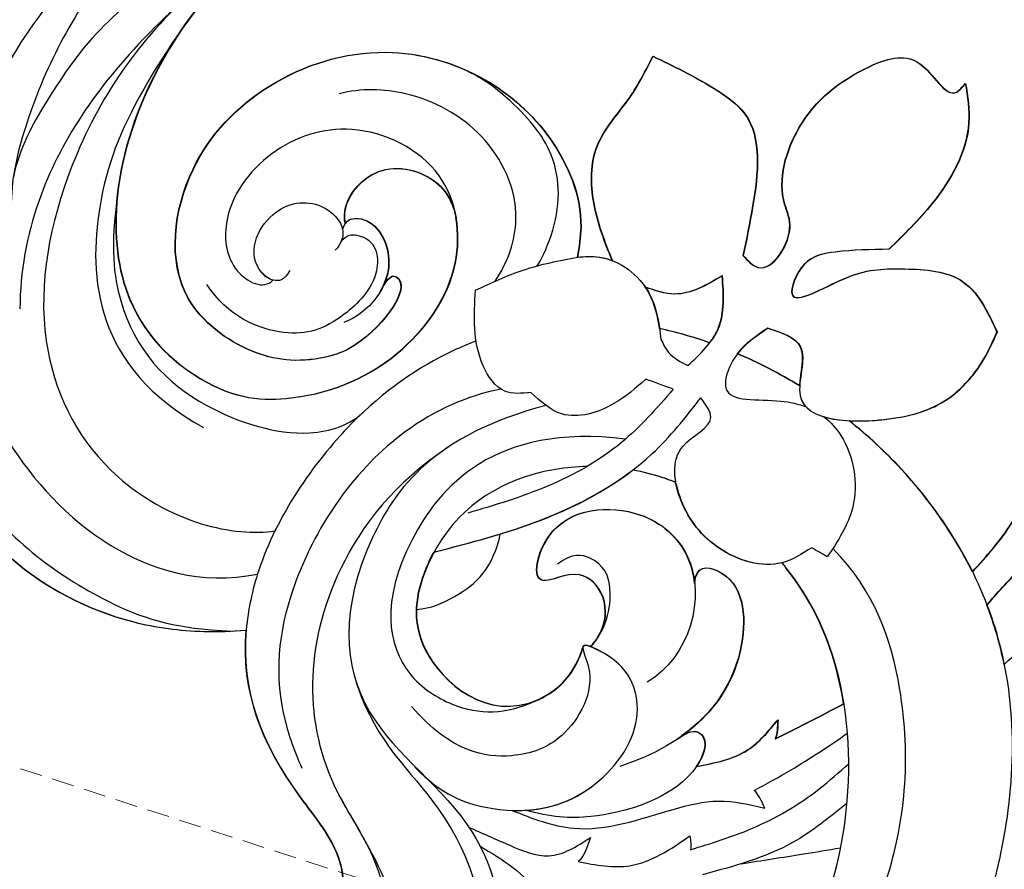
# Model space of a CAD drawing. Units: millimetres. Extents: x 554 to 3074, y 599 to 2381.
# Drawn here: x 1508 to 1564, y 1679 to 1728 of the extents above; entities that cross this region are included whole.
import ezdxf

# ---------------------------------------------------------------- set-up
doc = ezdxf.new("R2010")
doc.units = ezdxf.units.MM
doc.linetypes.add('HIDDEN', pattern=[9.525, 6.35, -3.175])
for name, color, linetype in [('H-06.木作(細線)', 8, 'Continuous'), ('IE-DIM', 3, 'Continuous'), ('文字', 2, 'Continuous'), ('飾花外框線', 7, 'Continuous')]:
    doc.layers.add(name, color=color, linetype=linetype)
doc.styles.add('CHINA', font='SIMPLEX.shx')
doc.styles.add('新細明體', font='txt')
doc.dimstyles.new('6', dxfattribs={"dimtxt": 15, "dimasz": 4.5, "dimexe": 3, "dimexo": 3, "dimgap": 0.3, "dimtad": 2, "dimdec": 0, "dimtxsty": '新細明體', "dimblk": 'ARCHTICK', "dimcen": 5, "dimclrd": 8, "dimclre": 8, "dimclrt": 4, "dimadec": 0, "dimazin": 0, "dimtfac": 1, "dimtdec": 0, "dimtix": 1, "dimtmove": 2, "dimatfit": 3, "dimldrblk": 'OPEN90', "dimfxl": 1.25, "dimlwd": 9, "dimlwe": 9, "dimarcsym": 0})
doc.dimstyles.new('DN-1', dxfattribs={"dimtxt": 2.6, "dimasz": 1, "dimexe": 1, "dimexo": 2, "dimgap": 0.5, "dimtad": 1, "dimdec": 0, "dimzin": 9, "dimdsep": 46, "dimtxsty": 'CHINA', "dimblk": 'ARCHTICK', "dimcen": 2, "dimdle": 1, "dimclrd": 5, "dimclre": 8, "dimclrt": 4, "dimadec": 1, "dimazin": 2, "dimtfac": 0.416667, "dimtdec": 0, "dimtix": 1, "dimtmove": 2, "dimatfit": 0, "dimldrblk": 'CCC', "dimfxl": 4, "dimfxlon": 1, "dimtzin": 0, "dimlwd": 25, "dimlwe": 25, "dimarcsym": 0})

# ---------------------------------------------------------------- blocks, each defined once
blk = doc.blocks.new('SE-21139L')
at = {"layer": 'H-06.木作(細線)'}
for centre, radius, start, end in [((-1.458, 69.58), 69.58, 133.31794, 280.41084), ((-1.843, 69.579), 51.432, 189.4434, 231.9904), ((-1.843, 69.579), 51.432, 189.4434, 231.9904)]:
    blk.add_arc(centre, radius, start, end, dxfattribs=at)
for points, knots in [([(-20.633, 118.687), (-17.418, 118.301), (-13.362, 116.445), (-7.191, 112.985), (-3.726, 105.68), (-3.318, 100.813), (-3.467, 98.689), (-3.57, 97.885)], [0, 0, 0, 0, 3.634274, 14.709565, 22.561837, 26.658513, 29.093137, 29.093137, 29.093137, 29.093137]), ([(-20.633, 118.667), (-17.418, 118.281), (-13.362, 116.425), (-7.191, 112.965), (-3.726, 105.66), (-3.318, 100.793), (-3.467, 98.669), (-3.57, 97.865)], [0, 0, 0, 0, 3.634274, 14.709565, 22.561837, 26.658513, 29.093137, 29.093137, 29.093137, 29.093137]), ([(-20.633, 118.667), (-17.418, 118.281), (-13.362, 116.425), (-7.191, 112.965), (-3.726, 105.66), (-3.318, 100.793), (-3.467, 98.669), (-3.57, 97.865)], [0, 0, 0, 0, 3.634274, 14.709565, 22.561837, 26.658513, 29.093137, 29.093137, 29.093137, 29.093137]), ([(-24.026, 116.441), (-21.844, 117.081), (-17.807, 117.049), (-10.051, 114.222), (-5.201, 107.408), (-3.469, 102.145), (-3.486, 98.628)], [0, 0, 0, 0, 5.134846, 13.461996, 23.441908, 28.932572, 28.932572, 28.932572, 28.932572]), ([(-40.171, 109.661), (-35.439, 113.31), (-29.425, 115.069), (-20.585, 115.545), (-13.612, 112.275), (-7.631, 106.574), (-6.022, 100.583), (-6.795, 97.355)], [0, 0, 0, 0, 9.640298, 19.409858, 27.579557, 36.099746, 43.841542, 43.841542, 43.841542, 43.841542]), ([(-40.171, 109.661), (-35.439, 113.31), (-29.425, 115.069), (-20.585, 115.545), (-13.612, 112.275), (-7.631, 106.574), (-6.022, 100.583), (-6.795, 97.355)], [0, 0, 0, 0, 9.640298, 19.409858, 27.579557, 36.099746, 43.841542, 43.841542, 43.841542, 43.841542]), ([(-49.42, 89.041), (-47.307, 93.775), (-43.901, 100.229), (-39.309, 106.187), (-35.391, 109.509), (-30.531, 111.959), (-28.871, 112.229)], [0, 0, 0, 0, 10.071494, 20.155467, 26.552789, 29.233601, 29.233601, 29.233601, 29.233601]), ([(-46.071, 102.595), (-44.601, 104.308), (-40.441, 108.267), (-33.631, 111.428), (-28.683, 112.367), (-27.103, 112.273)], [21.683155, 21.683155, 21.683155, 21.683155, 28.399104, 38.782153, 43.454749, 43.454749, 43.454749, 43.454749]), ([(-46.071, 102.595), (-44.601, 104.308), (-40.441, 108.267), (-33.631, 111.428), (-28.683, 112.367), (-27.103, 112.273)], [21.683155, 21.683155, 21.683155, 21.683155, 28.399104, 38.782153, 43.454749, 43.454749, 43.454749, 43.454749]), ([(-44.767, 96.585), (-41.741, 100.543), (-36.488, 106.271), (-29.135, 110.835), (-23.509, 111.613), (-21.373, 111.541)], [0, 0, 0, 0, 7.672963, 18.462393, 24.684877, 24.684877, 24.684877, 24.684877]), ([(-39.413, 102.914), (-36.433, 105.857), (-29.905, 109.616), (-19.47, 110.953), (-12.372, 106.982), (-9.231, 100.975), (-9.066, 97.57), (-9.316, 96.455)], [0, 0, 0, 0, 12.156794, 22.246291, 30.366326, 35.264324, 39.517403, 39.517403, 39.517403, 39.517403]), ([(-39.413, 102.914), (-36.433, 105.857), (-29.905, 109.616), (-19.47, 110.953), (-12.372, 106.982), (-9.231, 100.975), (-9.066, 97.57), (-9.316, 96.455)], [0, 0, 0, 0, 12.156794, 22.246291, 30.366326, 35.264324, 39.517403, 39.517403, 39.517403, 39.517403]), ([(-49.864, 87.997), (-48.896, 90.41), (-46.373, 94.746), (-41.387, 100.809), (-33.527, 105.656), (-26.64, 108.015), (-18.213, 107.201), (-15.032, 100.777)], [0, 0, 0, 0, 7.785609, 14.853939, 23.298478, 32.527188, 47.411376, 47.411376, 47.411376, 47.411376]), ([(-37.624, 103.052), (-31.829, 106.545), (-22.415, 107.077), (-16.83, 100.501), (-16.571, 95.435), (-18.822, 89.967), (-23.674, 86.653), (-26.759, 86.704), (-27.603, 86.885)], [0, 0, 0, 0, 4.805952, 8.566426, 13.793103, 21.249971, 27.383442, 29.844781, 29.844781, 29.844781, 29.844781]), ([(-37.624, 103.032), (-31.829, 106.525), (-22.415, 107.057), (-16.83, 100.481), (-16.571, 95.415), (-18.822, 89.947), (-24.429, 86.117), (-30.601, 87.23), (-33.139, 92.884), (-31.235, 97.847), (-27.473, 100.374), (-23.868, 99.718), (-23.012, 97.667), (-23.621, 97.186)], [0, 0, 0, 0, 4.805952, 8.566426, 13.793103, 21.249971, 27.383442, 32.342036, 37.689935, 42.335697, 46.992255, 49.787587, 52.321057, 52.321057, 52.321057, 52.321057]), ([(-37.624, 103.032), (-31.829, 106.525), (-22.415, 107.057), (-16.83, 100.481), (-16.571, 95.415), (-18.822, 89.947), (-24.429, 86.117), (-30.601, 87.23), (-33.139, 92.884), (-31.235, 97.847), (-27.473, 100.374), (-23.868, 99.718), (-23.012, 97.667), (-23.621, 97.186)], [0, 0, 0, 0, 4.805952, 8.566426, 13.793103, 21.249971, 27.383442, 32.342036, 37.689935, 42.335697, 46.992255, 49.787587, 52.321057, 52.321057, 52.321057, 52.321057]), ([(-28.209, 106.234), (-25.053, 106.544), (-20.112, 105.706), (-16.214, 101.767), (-14.436, 95.348), (-15.499, 92.45), (-16.394, 91.607)], [0, 0, 0, 0, 3.604694, 11.107687, 16.687887, 20.04686, 20.04686, 20.04686, 20.04686]), ([(-49.864, 87.997), (-48.896, 90.41), (-46.373, 94.746), (-42.249, 99.761), (-38.91, 102.202), (-37.624, 103.032)], [0, 0, 0, 0, 7.785609, 14.853939, 19.270743, 19.270743, 19.270743, 19.270743]), ([(-45.44, 95.723), (-44.241, 97.345), (-41.938, 100.008), (-38.91, 102.222), (-37.624, 103.052)], [8.856451, 8.856451, 8.856451, 8.856451, 14.853939, 19.270743, 19.270743, 19.270743, 19.270743]), ([(-23.27, 91.013), (-24.218, 90.562), (-23.952, 88.824), (-20.162, 91.519), (-18.879, 95.289), (-19.231, 98.513), (-22.621, 103.409), (-29.884, 102.822), (-35.198, 98.1), (-37.523, 91.681), (-36.052, 85.628), (-32.563, 81.367), (-28.591, 79.527), (-26.237, 79.8), (-25.66, 79.867)], [0, 0, 0, 0, 0.606087, 4.445439, 5.461613, 9.448896, 14.225703, 21.788754, 28.255501, 35.201239, 41.047068, 46.08884, 51.428837, 53.160043, 53.160043, 53.160043, 53.160043]), ([(-23.27, 90.993), (-24.218, 90.542), (-23.952, 88.804), (-20.162, 91.499), (-18.879, 95.269), (-19.231, 98.493), (-22.621, 103.389), (-29.884, 102.802), (-35.198, 98.08), (-37.523, 91.661), (-36.052, 85.608), (-32.563, 81.347), (-28.591, 79.507), (-26.237, 79.78), (-25.66, 79.847)], [0, 0, 0, 0, 0.606087, 4.445439, 5.461613, 9.448896, 14.225703, 21.788754, 28.255501, 35.201239, 41.047068, 46.08884, 51.428837, 53.160043, 53.160043, 53.160043, 53.160043]), ([(-23.27, 90.993), (-24.218, 90.542), (-23.952, 88.804), (-20.162, 91.499), (-18.879, 95.269), (-19.231, 98.493), (-22.621, 103.389), (-29.884, 102.802), (-35.198, 98.08), (-37.523, 91.661), (-36.052, 85.608), (-32.563, 81.347), (-28.591, 79.507), (-26.237, 79.78), (-25.66, 79.847)], [0, 0, 0, 0, 0.606087, 4.445439, 5.461613, 9.448896, 14.225703, 21.788754, 28.255501, 35.201239, 41.047068, 46.08884, 51.428837, 53.160043, 53.160043, 53.160043, 53.160043]), ([(-25.977, 93.38), (-26.412, 93.078), (-26.454, 91.437), (-24.003, 90.85), (-21.184, 93.454), (-20.15, 96.181), (-21.432, 99.699), (-23.218, 100.93)], [0, 0, 0, 0, 0.530345, 2.746837, 5.528378, 9.60649, 14.068492, 14.068492, 14.068492, 14.068492]), ([(-14.543, 86.722), (-12.29, 89.814), (-5.279, 94.692), (3.21, 94.268), (9.864, 89.134), (16.738, 88.545), (22.722, 92.788), (22.419, 98.027), (21.727, 99.796)], [0, 0, 0, 0, 6.155906, 17.448855, 21.232841, 28.134065, 35.538205, 40.452811, 40.452811, 40.452811, 40.452811]), ([(-20.626, 85.444), (-20.443, 85.87), (-19.295, 88.286), (-15.809, 92.912), (-8.958, 97.116), (-1.03, 98.417), (3.906, 96.303), (9.229, 91.383), (14.118, 91.821), (17.79, 93.75), (18.116, 97.183), (15.871, 99.851), (11.742, 98.868), (11.379, 96.135), (12.199, 95.763)], [66.045387, 66.045387, 66.045387, 66.045387, 67.515309, 74.44819, 82.894854, 86.047168, 96.133319, 99.831451, 103.684352, 108.338949, 112.331244, 114.753701, 116.957321, 118.443454, 118.443454, 118.443454, 118.443454]), ([(-20.626, 85.444), (-20.443, 85.87), (-19.295, 88.286), (-15.809, 92.912), (-8.958, 97.116), (-1.03, 98.417), (3.906, 96.303), (9.229, 91.383), (14.118, 91.821), (17.79, 93.75), (18.116, 97.183), (15.871, 99.851), (11.742, 98.868), (11.379, 96.135), (12.199, 95.763)], [66.045387, 66.045387, 66.045387, 66.045387, 67.515309, 74.44819, 82.894854, 86.047168, 96.133319, 99.831451, 103.684352, 108.338949, 112.331244, 114.753701, 116.957321, 118.443454, 118.443454, 118.443454, 118.443454]), ([(-24.2, 96.24), (-23.595, 96.533), (-23.525, 97.266), (-24.787, 98.873), (-27.842, 97.732), (-28.45, 94.786), (-26.857, 93.068), (-25.871, 93.358), (-25.473, 93.689)], [0, 0, 0, 0, 0.432161, 0.953115, 3.946022, 6.618753, 8.424828, 9.54681, 9.54681, 9.54681, 9.54681]), ([(-23.621, 97.186), (-23.685, 97.469), (-24.803, 98.867), (-27.842, 97.732), (-28.45, 94.786), (-26.995, 93.216), (-26.193, 93.294), (-25.977, 93.38)], [0.465431, 0.465431, 0.465431, 0.465431, 0.953115, 3.946022, 6.618753, 8.424828, 9.062841, 9.062841, 9.062841, 9.062841]), ([(-3.57, 97.885), (-0.083, 98.031), (3.921, 96.309), (9.229, 91.403), (14.118, 91.841), (17.79, 93.77), (18.084, 96.866), (16.958, 98.516), (16.551, 98.83)], [86.095962, 86.095962, 86.095962, 86.095962, 96.133319, 99.831451, 103.684352, 108.338949, 112.331244, 113.666813, 113.666813, 113.666813, 113.666813]), ([(-17.938, 83.911), (-17.493, 85.793), (-14.932, 90.89), (-7.39, 95.558), (-0.636, 96.341), (3.137, 94.879), (4.178, 94.362)], [0, 0, 0, 0, 6.019259, 16.532672, 24.308072, 27.15811, 27.15811, 27.15811, 27.15811]), ([(-14.543, 86.722), (-12.29, 89.814), (-5.279, 94.692), (2.627, 94.297), (6.878, 91.398), (7.615, 90.936)], [0, 0, 0, 0, 6.155906, 17.448855, 19.774143, 19.774143, 19.774143, 19.774143]), ([(-24.084, 84.505), (-25.177, 83.816), (-28.264, 82.889), (-32.72, 85.222), (-34.839, 89.651), (-34.782, 92.599), (-34.41, 93.835)], [0, 0, 0, 0, 3.54271, 8.589313, 13.45511, 17.208941, 17.208941, 17.208941, 17.208941]), ([(-27.042, 93.191), (-27.887, 93.429), (-30.163, 92.312), (-30.656, 89.353), (-29.036, 87.213), (-27.603, 86.885)], [0.043466, 0.043466, 0.043466, 0.043466, 2.276773, 5.424629, 7.615198, 7.615198, 7.615198, 7.615198]), ([(-26.993, 93.156), (-27.85, 93.427), (-30.16, 92.309), (-30.656, 89.333), (-29.036, 87.193), (-27.603, 86.865)], [0, 0, 0, 0, 2.276773, 5.424629, 7.615198, 7.615198, 7.615198, 7.615198]), ([(-26.993, 93.156), (-27.85, 93.427), (-30.16, 92.309), (-30.656, 89.333), (-29.036, 87.193), (-27.603, 86.865)], [0, 0, 0, 0, 2.276773, 5.424629, 7.615198, 7.615198, 7.615198, 7.615198]), ([(-17.109, 81.296), (-15.182, 87.602), (-7.346, 92.777), (1.47, 91.983), (6.38, 83.796), (14.723, 81.771), (21.528, 83.883), (26.371, 88.102), (27.801, 92.041), (28.089, 93.77)], [0, 0, 0, 0, 5.769361, 14.149909, 22.228757, 29.126833, 35.493322, 42.516968, 47.656717, 47.656717, 47.656717, 47.656717]), ([(-1.331, 91.624), (2.117, 90.524), (6.21, 85.456), (14.13, 82.434), (22.053, 85.843), (25.743, 89.85), (26.779, 92.472), (26.93, 93.458)], [0, 0, 0, 0, 6.158629, 14.988881, 22.543031, 28.546195, 31.342255, 31.342255, 31.342255, 31.342255]), ([(-0.853, 91.461), (-0.271, 91.243), (2.872, 89.645), (6.38, 83.796), (14.723, 81.771), (21.528, 83.883), (26.371, 88.102), (27.801, 92.041), (28.089, 93.77)], [12.440006, 12.440006, 12.440006, 12.440006, 14.149909, 22.228757, 29.126833, 35.493322, 42.516968, 47.656717, 47.656717, 47.656717, 47.656717]), ([(7.411, 91.067), (9.538, 89.684), (12.954, 88.029), (18.881, 88.526), (22.527, 91.335), (23.743, 93.19), (23.833, 93.337)], [0, 0, 0, 0, 4.832711, 10.761187, 17.045836, 17.577563, 17.577563, 17.577563, 17.577563]), ([(7.411, 91.067), (9.538, 89.684), (12.954, 88.029), (18.881, 88.526), (22.527, 91.335), (23.743, 93.19), (23.833, 93.337)], [0, 0, 0, 0, 4.832711, 10.761187, 17.045836, 17.577563, 17.577563, 17.577563, 17.577563]), ([(-26.649, 93.319), (-27.287, 93.221), (-27.642, 91.642), (-24.455, 89.702), (-21.97, 91.649), (-21.366, 93.021)], [0, 0, 0, 0, 1.195875, 3.745984, 7.742727, 7.742727, 7.742727, 7.742727]), ([(-26.649, 93.319), (-27.287, 93.221), (-27.642, 91.642), (-25.446, 90.305), (-23.826, 90.702), (-23.27, 90.993)], [0, 0, 0, 0, 1.195875, 3.745984, 5.334192, 5.334192, 5.334192, 5.334192]), ([(-27.042, 93.191), (-27.332, 92.986), (-27.515, 91.585), (-25.446, 90.325), (-23.826, 90.722), (-23.27, 91.013)], [0.306931, 0.306931, 0.306931, 0.306931, 1.195875, 3.745984, 5.334192, 5.334192, 5.334192, 5.334192]), ([(-15.386, 76.68), (-15.994, 84.229), (-7.653, 90.735), (-1.691, 89.471), (0.798, 85.175), (0.52, 81.922), (-1.468, 79.135), (-3.355, 78.616)], [0, 0, 0, 0, 4.325894, 9.442513, 12.151147, 17.003691, 20.030965, 20.030965, 20.030965, 20.030965]), ([(-13.729, 78.81), (-13.653, 80.015), (-12.86, 83.885), (-9.343, 87.838), (-2.51, 88.714), (1.291, 83.377), (-0.632, 80.474)], [60.596129, 60.596129, 60.596129, 60.596129, 63.8483, 71.165946, 74.49364, 78.086646, 78.086646, 78.086646, 78.086646]), ([(-13.729, 78.81), (-13.653, 80.015), (-12.86, 83.885), (-9.343, 87.838), (-2.51, 88.714), (1.291, 83.377), (-0.632, 80.474)], [60.596129, 60.596129, 60.596129, 60.596129, 63.8483, 71.165946, 74.49364, 78.086646, 78.086646, 78.086646, 78.086646]), ([(-8.479, 87.358), (-8.076, 87.554), (-6.365, 88.24), (-2.51, 88.734), (1.291, 83.397), (-0.632, 80.494)], [70.053603, 70.053603, 70.053603, 70.053603, 71.165946, 74.49364, 78.086646, 78.086646, 78.086646, 78.086646]), ([(-25.057, 82.134), (-25.32, 81.957), (-27.736, 80.92), (-31.384, 81.026), (-34.211, 83.623), (-35.925, 86.074), (-36.452, 87.807)], [0, 0, 0, 0, 2.223362, 7.052792, 11.118206, 13.665844, 13.665844, 13.665844, 13.665844]), ([(-5.152, 88.199), (-5.258, 87.38), (-5.883, 86.086), (-7.244, 84.338), (-8.799, 83.738), (-9.666, 83.602)], [0, 0, 0, 0, 2.333242, 4.484008, 6.693756, 6.693756, 6.693756, 6.693756]), ([(-5.152, 88.199), (-5.258, 87.38), (-5.883, 86.086), (-7.244, 84.338), (-8.799, 83.738), (-9.666, 83.602)], [0, 0, 0, 0, 2.333242, 4.484008, 6.693756, 6.693756, 6.693756, 6.693756]), ([(3.837, 87.922), (5.394, 86.271), (6.457, 82.792), (5.765, 78.18), (0.864, 74.626), (-2.301, 75.795), (-4.039, 79.256), (-1.884, 77.368), (1.933, 79.216), (3.305, 82.43), (2.942, 85.819), (0.388, 88.255)], [0, 0, 0, 0, 3.26712, 8.960992, 12.868095, 16.115568, 16.245665, 20.001074, 25.797426, 30.283233, 36.006288, 36.006288, 36.006288, 36.006288]), ([(-8.492, 87.268), (-9.104, 85.261), (-10.43, 80.904), (-13.602, 75.6), (-16.758, 73.316), (-17.91, 72.482)], [0, 0, 0, 0, 6.304876, 13.683288, 17.927691, 17.927691, 17.927691, 17.927691]), ([(-8.492, 87.268), (-9.104, 85.261), (-10.43, 80.904), (-13.602, 75.6), (-16.758, 73.316), (-17.91, 72.482)], [0, 0, 0, 0, 6.304876, 13.683288, 17.927691, 17.927691, 17.927691, 17.927691]), ([(-8.492, 87.288), (-9.104, 85.281), (-10.291, 81.381), (-12.356, 77.727), (-13.63, 76.209)], [0, 0, 0, 0, 6.304876, 12.25, 12.25, 12.25, 12.25]), ([(-23.525, 85.598), (-23.981, 84.721), (-24.931, 82.893), (-25.411, 80.889), (-25.66, 79.847)], [0, 0, 0, 0, 2.954574, 6.155489, 6.155489, 6.155489, 6.155489]), ([(-23.525, 85.598), (-23.981, 84.721), (-24.931, 82.893), (-25.411, 80.889), (-25.66, 79.847)], [0, 0, 0, 0, 2.954574, 6.155489, 6.155489, 6.155489, 6.155489]), ([(-17.814, 82.193), (-17.742, 82.719), (-17.579, 83.911), (-19.963, 85.665), (-22.063, 85.626), (-23.525, 85.598)], [0, 0, 0, 0, 1.494759, 3.390331, 7.736404, 7.736404, 7.736404, 7.736404]), ([(-17.814, 82.193), (-17.742, 82.719), (-17.579, 83.911), (-19.963, 85.665), (-22.063, 85.626), (-23.525, 85.598)], [0, 0, 0, 0, 1.494759, 3.390331, 7.736404, 7.736404, 7.736404, 7.736404]), ([(-18.34, 74.077), (-17.226, 74.972), (-14.838, 76.891), (-12.354, 80.932), (-11.304, 83.986), (-10.783, 85.501)], [0, 0, 0, 0, 4.262298, 9.143057, 13.948927, 13.948927, 13.948927, 13.948927]), ([(-18.34, 74.077), (-17.226, 74.972), (-14.838, 76.891), (-12.354, 80.932), (-11.304, 83.986), (-10.783, 85.501)], [0, 0, 0, 0, 4.262298, 9.143057, 13.948927, 13.948927, 13.948927, 13.948927]), ([(7.136, 84.723), (7.447, 83.937), (8.038, 82.447), (8.985, 79.919), (7.978, 78.493), (7.445, 77.74)], [0, 0, 0, 0, 2.580547, 4.894606, 7.483995, 7.483995, 7.483995, 7.483995]), ([(7.136, 84.723), (7.447, 83.937), (8.038, 82.447), (8.985, 79.919), (7.978, 78.493), (7.445, 77.74)], [0, 0, 0, 0, 2.580547, 4.894606, 7.483995, 7.483995, 7.483995, 7.483995]), ([(8.184, 84.033), (8.906, 82.709), (10.372, 80.023), (15.073, 78.47), (14.091, 74.805), (12.668, 74.025), (11.939, 73.626)], [0, 0, 0, 0, 4.529468, 9.189427, 11.516247, 13.958747, 13.958747, 13.958747, 13.958747]), ([(8.184, 84.033), (8.906, 82.709), (10.372, 80.023), (15.073, 78.47), (14.091, 74.805), (12.668, 74.025), (11.939, 73.626)], [0, 0, 0, 0, 4.529468, 9.189427, 11.516247, 13.958747, 13.958747, 13.958747, 13.958747]), ([(-18.853, 75.671), (-18.331, 76.213), (-17.116, 77.472), (-16.151, 80.226), (-17.327, 81.616), (-17.814, 82.193)], [0, 0, 0, 0, 2.28844, 5.322014, 7.471776, 7.471776, 7.471776, 7.471776]), ([(-18.853, 75.671), (-18.331, 76.213), (-17.116, 77.472), (-16.151, 80.226), (-17.327, 81.616), (-17.814, 82.193)], [0, 0, 0, 0, 2.28844, 5.322014, 7.471776, 7.471776, 7.471776, 7.471776]), ([(30.675, 82.36), (29.161, 76.815), (25.595, 70.062), (17.127, 63.851), (8.686, 59.953), (-0.297, 59.473), (-7.298, 62.063), (-9.624, 64.598)], [0, 0, 0, 0, 16.235044, 22.250605, 31.352306, 43.293591, 51.306243, 51.306243, 51.306243, 51.306243]), ([(30.675, 82.36), (29.161, 76.815), (25.595, 70.062), (17.127, 63.851), (8.686, 59.953), (-0.297, 59.473), (-7.298, 62.063), (-9.624, 64.598)], [0, 0, 0, 0, 16.235044, 22.250605, 31.352306, 43.293591, 51.306243, 51.306243, 51.306243, 51.306243]), ([(6.078, 82.289), (6.079, 80.686), (5.259, 77.813), (0.864, 74.626), (-2.301, 75.795), (-3.594, 78.368), (-3.587, 78.626), (-3.355, 78.616)], [4.592444, 4.592444, 4.592444, 4.592444, 8.960992, 12.868095, 16.115568, 16.245665, 18.171932, 18.171932, 18.171932, 18.171932]), ([(6.078, 82.289), (6.487, 81.101), (7.539, 78.041), (5.914, 74.102), (4.845, 70.517), (5.181, 68.748), (5.35, 67.858)], [0, 0, 0, 0, 3.673625, 9.458669, 12.095007, 14.76906, 14.76906, 14.76906, 14.76906]), ([(6.078, 82.289), (6.487, 81.101), (7.539, 78.041), (5.914, 74.102), (4.845, 70.517), (5.181, 68.748), (5.35, 67.858)], [0, 0, 0, 0, 3.673625, 9.458669, 12.095007, 14.76906, 14.76906, 14.76906, 14.76906]), ([(-3.983, 77.81), (-5.627, 76.859), (-8.51, 78.472), (-6.203, 81.879), (-11.225, 81.047), (-11.794, 75.682), (-9.513, 73.009), (-7.846, 72.491), (-7.296, 72.41)], [0, 0, 0, 0, 3.063937, 5.081662, 8.024714, 13.108966, 16.935963, 18.716058, 18.716058, 18.716058, 18.716058]), ([(-3.983, 77.79), (-5.627, 76.839), (-8.51, 78.452), (-6.203, 81.859), (-11.225, 81.027), (-11.794, 75.662), (-8.061, 71.287), (-3.101, 72.514), (-1.557, 74.864)], [0, 0, 0, 0, 3.063937, 5.081662, 8.024714, 13.108966, 16.935963, 25.525454, 25.525454, 25.525454, 25.525454]), ([(-3.983, 77.79), (-5.627, 76.839), (-8.51, 78.452), (-6.203, 81.859), (-11.225, 81.027), (-11.794, 75.662), (-9.513, 72.989), (-7.846, 72.471), (-7.296, 72.39)], [0, 0, 0, 0, 3.063937, 5.081662, 8.024714, 13.108966, 16.935963, 18.716058, 18.716058, 18.716058, 18.716058]), ([(1.596, 72.978), (0.984, 72.225), (1.36, 70.941), (4.675, 72.236), (6.47, 77.29), (6.391, 80.065), (6.033, 81.507)], [0, 0, 0, 0, 1.362174, 4.794511, 10.218365, 13.718383, 13.718383, 13.718383, 13.718383]), ([(-25.66, 79.867), (-25.705, 79.447), (-25.775, 78.777), (-25.62, 78.115), (-25.535, 77.873)], [0, 0, 0, 0, 1.257125, 2.006602, 2.006602, 2.006602, 2.006602]), ([(-25.66, 79.847), (-25.705, 79.427), (-25.873, 77.834), (-24.134, 75.406), (-22.058, 75.053), (-21.155, 74.9)], [0, 0, 0, 0, 1.257125, 4.770284, 7.473301, 7.473301, 7.473301, 7.473301]), ([(-25.66, 79.847), (-25.705, 79.427), (-25.775, 78.757), (-25.62, 78.095), (-25.535, 77.853)], [0, 0, 0, 0, 1.257125, 2.006602, 2.006602, 2.006602, 2.006602]), ([(-3.447, 78.164), (-4.415, 77.372), (-6.424, 76.875), (-8.471, 77.689), (-8.772, 79.431), (-8.087, 80.263)], [21.793818, 21.793818, 21.793818, 21.793818, 24.873429, 26.76577, 27.630913, 27.630913, 27.630913, 27.630913]), ([(-25.535, 77.873), (-26.584, 78.34), (-28.627, 79.25), (-32.225, 79.407), (-34.643, 77.238), (-36.475, 76.415), (-37.301, 76.044)], [0, 0, 0, 0, 3.455659, 6.728356, 10.037189, 12.758133, 12.758133, 12.758133, 12.758133]), ([(-25.535, 77.853), (-26.584, 78.32), (-28.627, 79.23), (-32.225, 79.387), (-34.643, 77.218), (-36.475, 76.395), (-37.301, 76.024)], [0, 0, 0, 0, 3.455659, 6.728356, 10.037189, 12.758133, 12.758133, 12.758133, 12.758133]), ([(-25.535, 77.853), (-26.584, 78.32), (-28.627, 79.23), (-32.225, 79.387), (-34.643, 77.218), (-36.475, 76.395), (-37.301, 76.024)], [0, 0, 0, 0, 3.455659, 6.728356, 10.037189, 12.758133, 12.758133, 12.758133, 12.758133]), ([(8.848, 78.38), (8.996, 77.366), (9.333, 75.043), (7.914, 73.137), (7.115, 72.064)], [0, 0, 0, 0, 2.963899, 6.789932, 6.789932, 6.789932, 6.789932]), ([(8.848, 78.38), (8.996, 77.366), (9.333, 75.043), (7.914, 73.137), (7.115, 72.064)], [0, 0, 0, 0, 2.963899, 6.789932, 6.789932, 6.789932, 6.789932]), ([(-37.301, 76.044), (-36.789, 74.863), (-35.972, 72.98), (-33.815, 69.549), (-29.685, 69.839), (-27.068, 70.269), (-26.142, 70.421)], [0, 0, 0, 0, 3.911866, 6.235964, 11.502393, 14.388858, 14.388858, 14.388858, 14.388858]), ([(-37.301, 76.024), (-36.789, 74.843), (-35.972, 72.96), (-33.815, 69.529), (-29.685, 69.819), (-27.068, 70.249), (-26.142, 70.401)], [0, 0, 0, 0, 3.911866, 6.235964, 11.502393, 14.388858, 14.388858, 14.388858, 14.388858]), ([(-37.301, 76.024), (-36.789, 74.843), (-35.972, 72.96), (-33.815, 69.529), (-29.685, 69.819), (-27.068, 70.249), (-26.142, 70.401)], [0, 0, 0, 0, 3.911866, 6.235964, 11.502393, 14.388858, 14.388858, 14.388858, 14.388858]), ([(-24.935, 71.558), (-24.37, 72.433), (-23.472, 73.825), (-23.932, 75.365), (-24.102, 75.937)], [0, 0, 0, 0, 2.923236, 4.648668, 4.648668, 4.648668, 4.648668]), ([(-24.935, 71.538), (-24.37, 72.413), (-23.472, 73.805), (-23.932, 75.345), (-24.102, 75.917)], [0, 0, 0, 0, 2.923236, 4.648668, 4.648668, 4.648668, 4.648668]), ([(-24.935, 71.538), (-24.37, 72.413), (-23.472, 73.805), (-23.932, 75.345), (-24.102, 75.917)], [0, 0, 0, 0, 2.923236, 4.648668, 4.648668, 4.648668, 4.648668]), ([(-24.102, 75.937), (-23.987, 75.849), (-23.277, 75.369), (-22.464, 75.159), (-21.772, 75.028)], [4.348016, 4.348016, 4.348016, 4.348016, 4.770284, 6.856049, 6.856049, 6.856049, 6.856049]), ([(-24.102, 75.917), (-23.987, 75.829), (-23.102, 75.23), (-22.058, 75.053), (-21.155, 74.9)], [4.348016, 4.348016, 4.348016, 4.348016, 4.770284, 7.473301, 7.473301, 7.473301, 7.473301]), ([(-13.027, 73.724), (-13.113, 73.968), (-13.371, 74.774), (-13.548, 75.617), (-13.63, 76.209)], [55.892665, 55.892665, 55.892665, 55.892665, 56.611908, 58.232805, 58.232805, 58.232805, 58.232805]), ([(-13.027, 73.704), (-13.113, 73.948), (-13.371, 74.754), (-13.548, 75.597), (-13.63, 76.189)], [55.892665, 55.892665, 55.892665, 55.892665, 56.611908, 58.232805, 58.232805, 58.232805, 58.232805]), ([(-13.027, 73.704), (-13.113, 73.948), (-13.371, 74.754), (-13.548, 75.597), (-13.63, 76.189)], [55.892665, 55.892665, 55.892665, 55.892665, 56.611908, 58.232805, 58.232805, 58.232805, 58.232805]), ([(-7.296, 72.39), (-8.375, 72.377), (-8.112, 69.659), (-1.855, 68.863), (1.862, 72.362), (3.309, 76.223)], [0, 0, 0, 0, 1.697502, 6.634655, 16.446555, 16.446555, 16.446555, 16.446555]), ([(-21.155, 74.9), (-20.891, 74.758), (-20.232, 74.405), (-19.916, 73.717), (-19.727, 73.304)], [0, 0, 0, 0, 0.878647, 2.192549, 2.192549, 2.192549, 2.192549]), ([(-21.155, 74.9), (-20.891, 74.758), (-20.232, 74.405), (-19.916, 73.717), (-19.727, 73.304)], [0, 0, 0, 0, 0.878647, 2.192549, 2.192549, 2.192549, 2.192549]), ([(-9.628, 65.801), (-9.253, 66.331), (-8.156, 67.882), (-9.072, 71.295), (-11.652, 73.509), (-15.146, 74.265), (-16.46, 71.314), (-17.53, 72.176), (-17.91, 72.482)], [0, 0, 0, 0, 1.896273, 5.551215, 9.07056, 12.173055, 14.445115, 15.698638, 15.698638, 15.698638, 15.698638]), ([(-9.628, 65.801), (-9.253, 66.331), (-8.156, 67.882), (-9.072, 71.295), (-11.652, 73.509), (-15.146, 74.265), (-16.46, 71.314), (-17.53, 72.176), (-17.91, 72.482)], [0, 0, 0, 0, 1.896273, 5.551215, 9.07056, 12.173055, 14.445115, 15.698638, 15.698638, 15.698638, 15.698638]), ([(-8.697, 67.473), (-8.348, 68.615), (-9.072, 71.315), (-11.119, 73.072), (-12.683, 73.643), (-13.027, 73.724)], [1.896273, 1.896273, 1.896273, 1.896273, 5.551215, 9.07056, 10.051414, 10.051414, 10.051414, 10.051414]), ([(-19.727, 73.304), (-20.415, 72.624), (-21.855, 71.201), (-23.879, 71.423), (-24.935, 71.538)], [0, 0, 0, 0, 2.757474, 5.768974, 5.768974, 5.768974, 5.768974]), ([(-19.727, 73.304), (-20.415, 72.624), (-21.855, 71.201), (-23.879, 71.423), (-24.935, 71.538)], [0, 0, 0, 0, 2.757474, 5.768974, 5.768974, 5.768974, 5.768974]), ([(-7.296, 72.41), (-8.375, 72.397), (-8.112, 69.679), (-3.156, 69.048), (0.037, 70.986), (1.43, 72.779)], [0, 0, 0, 0, 1.697502, 6.634655, 13.027535, 13.027535, 13.027535, 13.027535]), ([(-7.296, 72.39), (-8.375, 72.377), (-8.112, 69.659), (-3.156, 69.028), (0.037, 70.966), (1.43, 72.759)], [0, 0, 0, 0, 1.697502, 6.634655, 13.027535, 13.027535, 13.027535, 13.027535]), ([(1.596, 72.998), (0.984, 72.245), (1.296, 71.181), (2.416, 71.415), (3.131, 71.868)], [0, 0, 0, 0, 1.362174, 3.970418, 3.970418, 3.970418, 3.970418]), ([(1.596, 72.978), (0.984, 72.225), (1.296, 71.161), (2.416, 71.395), (3.131, 71.848)], [0, 0, 0, 0, 1.362174, 3.970418, 3.970418, 3.970418, 3.970418]), ([(-21.078, 72.121), (-21.347, 71.93), (-22.472, 71.289), (-23.879, 71.443), (-24.935, 71.558)], [1.757902, 1.757902, 1.757902, 1.757902, 2.757474, 5.768974, 5.768974, 5.768974, 5.768974]), ([(7.898, 71.994), (7.488, 70.837), (6.579, 68.265), (4.686, 65.306), (3.126, 63.705), (2.612, 63.178)], [0, 0, 0, 0, 3.679213, 8.171946, 10.381152, 10.381152, 10.381152, 10.381152]), ([(7.898, 71.994), (7.488, 70.837), (6.579, 68.265), (4.686, 65.306), (3.126, 63.705), (2.612, 63.178)], [0, 0, 0, 0, 3.679213, 8.171946, 10.381152, 10.381152, 10.381152, 10.381152]), ([(3.131, 71.866), (2.889, 70.83), (2.454, 68.973), (0.945, 67.834), (0.278, 67.331)], [0, 0, 0, 0, 3.073532, 5.510418, 5.510418, 5.510418, 5.510418]), ([(3.131, 71.846), (2.889, 70.81), (2.454, 68.953), (0.945, 67.814), (0.278, 67.311)], [0, 0, 0, 0, 3.073532, 5.510418, 5.510418, 5.510418, 5.510418]), ([(3.131, 71.846), (2.889, 70.81), (2.454, 68.953), (0.945, 67.814), (0.278, 67.311)], [0, 0, 0, 0, 3.073532, 5.510418, 5.510418, 5.510418, 5.510418]), ([(-22.054, 68.816), (-21.427, 69.664), (-20.559, 70.841), (-17.588, 71.426), (-18.124, 68.566), (-17.799, 66.894), (-17.649, 66.457)], [0, 0, 0, 0, 3.130256, 4.340395, 7.569001, 8.884939, 8.884939, 8.884939, 8.884939]), ([(-22.054, 68.816), (-21.427, 69.664), (-20.559, 70.841), (-17.588, 71.426), (-18.124, 68.566), (-17.799, 66.894), (-17.649, 66.457)], [0, 0, 0, 0, 3.130256, 4.340395, 7.569001, 8.884939, 8.884939, 8.884939, 8.884939]), ([(4.863, 63.178), (5.723, 64.146), (7.806, 66.489), (8.748, 69.497), (9.301, 71.263)], [0, 0, 0, 0, 3.844385, 9.313751, 9.313751, 9.313751, 9.313751]), ([(4.863, 63.178), (5.723, 64.146), (7.806, 66.489), (8.748, 69.497), (9.301, 71.263)], [0, 0, 0, 0, 3.844385, 9.313751, 9.313751, 9.313751, 9.313751]), ([(-26.142, 70.421), (-25.847, 70.13), (-24.735, 69.035), (-27.552, 67.375), (-30.093, 68.748), (-34.227, 67.768), (-36.945, 64.666), (-38.481, 60.764), (-35.251, 59.077), (-36.282, 58.308), (-36.497, 58.148)], [0, 0, 0, 0, 1.100636, 4.14545, 5.350038, 9.831485, 15.109319, 17.957162, 20.66981, 21.386284, 21.386284, 21.386284, 21.386284]), ([(-26.142, 70.401), (-25.847, 70.11), (-24.735, 69.015), (-27.552, 67.355), (-30.093, 68.728), (-34.227, 67.748), (-36.945, 64.646), (-38.481, 60.744), (-35.251, 59.057), (-36.282, 58.288), (-36.497, 58.128)], [0, 0, 0, 0, 1.100636, 4.14545, 5.350038, 9.831485, 15.109319, 17.957162, 20.66981, 21.386284, 21.386284, 21.386284, 21.386284]), ([(-26.142, 70.401), (-25.847, 70.11), (-24.735, 69.015), (-27.552, 67.355), (-30.093, 68.728), (-34.227, 67.748), (-36.945, 64.646), (-38.481, 60.744), (-35.251, 59.057), (-36.282, 58.288), (-36.497, 58.128)], [0, 0, 0, 0, 1.100636, 4.14545, 5.350038, 9.831485, 15.109319, 17.957162, 20.66981, 21.386284, 21.386284, 21.386284, 21.386284]), ([(-22.054, 68.816), (-21.833, 68.014), (-21.325, 66.172), (-16.738, 67.914), (-16.849, 61.758), (-18.088, 58.416), (-20.343, 56.546), (-21.749, 55.979), (-22.376, 55.727)], [0, 0, 0, 0, 2.137949, 4.911755, 10.148478, 13.948379, 16.472237, 18.503385, 18.503385, 18.503385, 18.503385]), ([(-22.054, 68.836), (-21.833, 68.034), (-21.383, 66.403), (-19.591, 66.877), (-18.834, 66.892)], [0, 0, 0, 0, 2.137949, 4.34878, 4.34878, 4.34878, 4.34878]), ([(-22.054, 68.816), (-21.833, 68.014), (-21.325, 66.172), (-18.706, 67.167), (-17.823, 66.638), (-17.649, 66.457)], [0, 0, 0, 0, 2.137949, 4.911755, 5.794605, 5.794605, 5.794605, 5.794605]), ([(8.579, 69.066), (8.344, 67.894), (7.968, 66.017), (7.583, 64.142), (7.439, 63.439)], [0, 0, 0, 0, 3.586629, 5.741325, 5.741325, 5.741325, 5.741325]), ([(8.579, 69.066), (8.344, 67.894), (7.968, 66.017), (7.583, 64.142), (7.439, 63.439)], [0, 0, 0, 0, 3.586629, 5.741325, 5.741325, 5.741325, 5.741325]), ([(4.366, 68.509), (3.953, 67.816), (2.884, 66.026), (1.643, 64.35), (0.881, 63.323)], [0, 0, 0, 0, 2.418982, 6.251211, 6.251211, 6.251211, 6.251211]), ([(4.366, 68.509), (3.953, 67.816), (2.884, 66.026), (1.643, 64.35), (0.881, 63.323)], [0, 0, 0, 0, 2.418982, 6.251211, 6.251211, 6.251211, 6.251211]), ([(-26.843, 62.12), (-26.782, 63.139), (-26.685, 64.784), (-26.179, 67.058), (-22.848, 68.179), (-25.601, 64.193), (-25.784, 61.528), (-25.794, 57.533), (-23.539, 56.355), (-22.376, 55.747)], [0, 0, 0, 0, 3.071985, 4.95883, 6.835575, 9.920984, 13.241848, 16.667818, 20.318522, 20.318522, 20.318522, 20.318522]), ([(-26.843, 62.1), (-26.782, 63.119), (-26.685, 64.764), (-26.179, 67.038), (-22.848, 68.159), (-25.601, 64.173), (-25.784, 61.508), (-25.794, 57.513), (-23.539, 56.335), (-22.376, 55.727)], [0, 0, 0, 0, 3.071985, 4.95883, 6.835575, 9.920984, 13.241848, 16.667818, 20.318522, 20.318522, 20.318522, 20.318522]), ([(-26.843, 62.1), (-26.782, 63.119), (-26.685, 64.764), (-26.179, 67.038), (-22.848, 68.159), (-25.601, 64.173), (-25.784, 61.508), (-25.794, 57.513), (-23.539, 56.335), (-22.376, 55.727)], [0, 0, 0, 0, 3.071985, 4.95883, 6.835575, 9.920984, 13.241848, 16.667818, 20.318522, 20.318522, 20.318522, 20.318522]), ([(-0.798, 63.612), (-1.484, 63.751), (-4.32, 64.473), (-6.809, 65.819), (-8.61, 67.395), (-8.697, 67.473)], [38.94529, 38.94529, 38.94529, 38.94529, 41.113245, 48.136754, 48.497013, 48.497013, 48.497013, 48.497013]), ([(12.65, 64.826), (10.468, 64.001), (5.274, 62.752), (-2.572, 63.508), (-6.809, 65.799), (-8.61, 67.375), (-8.697, 67.453)], [25.291365, 25.291365, 25.291365, 25.291365, 32.240262, 41.113245, 48.136754, 48.497013, 48.497013, 48.497013, 48.497013]), ([(12.65, 64.826), (10.468, 64.001), (5.274, 62.752), (-2.572, 63.508), (-6.809, 65.799), (-8.61, 67.375), (-8.697, 67.453)], [25.291365, 25.291365, 25.291365, 25.291365, 32.240262, 41.113245, 48.136754, 48.497013, 48.497013, 48.497013, 48.497013]), ([(1.368, 67.425), (1.043, 66.835), (0.337, 65.555), (-0.4, 64.293), (-0.798, 63.612)], [0, 0, 0, 0, 2.018843, 4.384625, 4.384625, 4.384625, 4.384625]), ([(1.368, 67.405), (1.043, 66.815), (0.337, 65.535), (-0.4, 64.273), (-0.798, 63.592)], [0, 0, 0, 0, 2.018843, 4.384625, 4.384625, 4.384625, 4.384625]), ([(1.368, 67.405), (1.043, 66.815), (0.337, 65.535), (-0.4, 64.273), (-0.798, 63.592)], [0, 0, 0, 0, 2.018843, 4.384625, 4.384625, 4.384625, 4.384625]), ([(-17.125, 65.421), (-16.853, 64.366), (-17.077, 61.143), (-18.088, 58.416), (-20.343, 56.546), (-21.749, 55.979), (-22.376, 55.727)], [7.04034, 7.04034, 7.04034, 7.04034, 10.148478, 13.948379, 16.472237, 18.503385, 18.503385, 18.503385, 18.503385]), ([(-17.125, 65.421), (-16.848, 65.024), (-15.546, 63.742), (-12.197, 63.041), (-10.064, 64.33), (-9.135, 64.892)], [10.038045, 10.038045, 10.038045, 10.038045, 11.515492, 15.663182, 18.863485, 18.863485, 18.863485, 18.863485]), ([(-17.125, 65.421), (-16.848, 65.024), (-15.546, 63.742), (-12.197, 63.041), (-10.064, 64.33), (-9.135, 64.892)], [10.038045, 10.038045, 10.038045, 10.038045, 11.515492, 15.663182, 18.863485, 18.863485, 18.863485, 18.863485]), ([(-16.96, 63.975), (-16.954, 63.229), (-17.215, 60.791), (-18.088, 58.436), (-20.343, 56.566), (-21.749, 55.999), (-22.376, 55.747)], [8.325534, 8.325534, 8.325534, 8.325534, 10.148478, 13.948379, 16.472237, 18.503385, 18.503385, 18.503385, 18.503385]), ([(-8.627, 56.582), (-10.703, 57.717), (-13.714, 60.011), (-16.161, 62.886), (-16.96, 63.975)], [32.083387, 32.083387, 32.083387, 32.083387, 38.909569, 42.748648, 42.748648, 42.748648, 42.748648]), ([(10.838, 55.05), (9.87, 54.777), (4.567, 53.565), (-4.749, 53.698), (-12.864, 58.992), (-16.161, 62.866), (-16.96, 63.955)], [12.501875, 12.501875, 12.501875, 12.501875, 15.760624, 28.378592, 38.909569, 42.748648, 42.748648, 42.748648, 42.748648]), ([(10.838, 55.05), (9.87, 54.777), (4.567, 53.565), (-4.749, 53.698), (-12.864, 58.992), (-16.161, 62.866), (-16.96, 63.955)], [12.501875, 12.501875, 12.501875, 12.501875, 15.760624, 28.378592, 38.909569, 42.748648, 42.748648, 42.748648, 42.748648]), ([(-36.497, 58.148), (-35.746, 57.999), (-33.323, 57.519), (-29.79, 59.335), (-27.71, 61.3), (-26.843, 62.12)], [0, 0, 0, 0, 2.263919, 7.309719, 10.922999, 10.922999, 10.922999, 10.922999]), ([(-36.497, 58.128), (-35.746, 57.979), (-33.323, 57.499), (-29.79, 59.315), (-27.71, 61.28), (-26.843, 62.1)], [0, 0, 0, 0, 2.263919, 7.309719, 10.922999, 10.922999, 10.922999, 10.922999]), ([(-36.497, 58.128), (-35.746, 57.979), (-33.323, 57.499), (-29.79, 59.315), (-27.71, 61.28), (-26.843, 62.1)], [0, 0, 0, 0, 2.263919, 7.309719, 10.922999, 10.922999, 10.922999, 10.922999]), ([(-8.627, 56.582), (-9.555, 55.818), (-11.218, 54.449), (-13.204, 53.625), (-14.082, 53.26)], [0, 0, 0, 0, 3.580776, 6.418038, 6.418038, 6.418038, 6.418038]), ([(-8.627, 56.562), (-9.555, 55.798), (-11.218, 54.429), (-13.204, 53.605), (-14.082, 53.24)], [0, 0, 0, 0, 3.580776, 6.418038, 6.418038, 6.418038, 6.418038]), ([(-8.627, 56.562), (-9.555, 55.798), (-11.218, 54.429), (-13.204, 53.605), (-14.082, 53.24)], [0, 0, 0, 0, 3.580776, 6.418038, 6.418038, 6.418038, 6.418038]), ([(-6.771, 55.675), (-7.484, 55.122), (-8.743, 54.145), (-9.693, 52.868), (-10.105, 52.313)], [0, 0, 0, 0, 2.690215, 4.75333, 4.75333, 4.75333, 4.75333]), ([(-3.417, 54.547), (-3.993, 54.689), (-5.125, 55.016), (-6.231, 55.441), (-6.771, 55.675)], [26.64103, 26.64103, 26.64103, 26.64103, 28.378592, 30.090037, 30.090037, 30.090037, 30.090037]), ([(-6.771, 55.655), (-7.484, 55.102), (-8.743, 54.125), (-9.693, 52.848), (-10.105, 52.293)], [0, 0, 0, 0, 2.690215, 4.75333, 4.75333, 4.75333, 4.75333]), ([(-6.771, 55.655), (-7.484, 55.102), (-8.743, 54.125), (-9.693, 52.848), (-10.105, 52.293)], [0, 0, 0, 0, 2.690215, 4.75333, 4.75333, 4.75333, 4.75333]), ([(-3.417, 54.547), (-3.979, 53.983), (-5.731, 52.225), (-8.34, 52.015), (-10.105, 52.313)], [0, 0, 0, 0, 2.345598, 7.308219, 7.308219, 7.308219, 7.308219])]:
    blk.add_open_spline(points, degree=3, knots=knots, dxfattribs=at)
for points in [[(6.04, 81.479), (6.038, 81.489), (6.035, 81.498), (6.033, 81.507)], [(-0.632, 80.494), (-1.146, 79.734), (-1.931, 79.028), (-3.355, 78.636)], [(-0.632, 80.474), (-1.146, 79.714), (-1.931, 79.008), (-3.355, 78.616)], [(-3.447, 78.184), (-3.617, 78.044), (-3.797, 77.92), (-3.983, 77.81)], [(-3.447, 78.164), (-3.617, 78.024), (-3.797, 77.9), (-3.983, 77.79)], [(-3.447, 78.184), (-3.566, 78.534), (-3.513, 78.643), (-3.355, 78.636)], [(7.445, 77.74), (8.018, 77.906), (8.59, 78.072), (8.848, 78.38)], [(7.445, 77.74), (8.018, 77.906), (8.59, 78.072), (8.848, 78.38)], [(-18.34, 74.077), (-18.511, 74.608), (-18.682, 75.14), (-18.853, 75.671)], [(-18.34, 74.077), (-18.511, 74.608), (-18.682, 75.14), (-18.853, 75.671)], [(-21.078, 72.121), (-21.374, 73.09), (-21.607, 74.063), (-21.772, 75.028)], [(-21.078, 72.101), (-21.374, 73.07), (-21.607, 74.043), (-21.772, 75.008)], [(-21.078, 72.101), (-21.374, 73.07), (-21.607, 74.043), (-21.772, 75.008)], [(7.115, 72.064), (7.394, 72.015), (7.673, 71.966), (7.898, 71.994)], [(7.115, 72.064), (7.394, 72.015), (7.673, 71.966), (7.898, 71.994)], [(-22.054, 68.836), (-21.6, 69.451), (-21.146, 70.066), (-20.527, 70.514)], [(-18.834, 66.892), (-19.492, 68.07), (-20.06, 69.284), (-20.527, 70.514)], [(-18.834, 66.872), (-19.492, 68.05), (-20.06, 69.264), (-20.527, 70.494)], [(-18.834, 66.872), (-19.492, 68.05), (-20.06, 69.264), (-20.527, 70.494)], [(5.35, 67.858), (4.953, 68.058), (4.556, 68.259), (4.366, 68.509)], [(5.35, 67.858), (4.953, 68.058), (4.556, 68.259), (4.366, 68.509)], [(0.278, 67.331), (0.677, 67.331), (1.076, 67.332), (1.368, 67.425)], [(0.278, 67.311), (0.677, 67.311), (1.076, 67.312), (1.368, 67.405)], [(0.278, 67.311), (0.677, 67.311), (1.076, 67.312), (1.368, 67.405)], [(-9.135, 64.892), (-9.299, 65.195), (-9.464, 65.498), (-9.628, 65.801)], [(-9.135, 64.892), (-9.299, 65.195), (-9.464, 65.498), (-9.628, 65.801)]]:
    blk.add_open_spline(points, degree=3, dxfattribs=at)
blk = doc.blocks.new('_ArchTick')
at = {"color": 0, "linetype": 'ByBlock', "const_width": 0.15}
blk.add_lwpolyline([(-0.5, -0.5), (0.5, 0.5)], dxfattribs=at)
blk = doc.blocks.new('CCC')
at = {"layer": 'IE-DIM', "color": 4, "linetype": 'Continuous', "const_width": 0.4321}
blk.add_lwpolyline([(-1.7629, 1.6109), (-0.837, 0.0071), (-1.7629, -1.5966)], dxfattribs=at)
blk = doc.blocks.new('*D55')
at = {"layer": 'DEFPOINTS', "color": 0, "transparency": 16777216}
for p in [(1030.602, 1781.067), (1782.413, 1781.067), (1782.413, 1181.329)]:
    blk.add_point(p, dxfattribs=at)
at = {"layer": 'H-06.木作(細線)', "color": 8, "linetype": 'HIDDEN', "lineweight": 9, "transparency": 16777216}
for p, q in [((1030.602, 1778.067), (1030.602, 1178.329)), ((1782.413, 1778.067), (1782.413, 1178.329))]:
    blk.add_line(p, q, dxfattribs=at)
at = {"layer": 'H-06.木作(細線)', "color": 8, "lineweight": 9, "transparency": 16777216}
blk.add_line((1030.602, 1181.329), (1782.413, 1181.329), dxfattribs=at)
at = {"layer": 'H-06.木作(細線)', "color": 8, "lineweight": 9, "transparency": 16777216, "xscale": 4.5, "yscale": 4.5, "zscale": 4.5, "rotation": 180}
blk.add_blockref('_ArchTick', (1030.602, 1181.329), dxfattribs=at)
at = {"layer": 'H-06.木作(細線)', "color": 8, "lineweight": 9, "transparency": 16777216, "xscale": 4.5, "yscale": 4.5, "zscale": 4.5}
blk.add_blockref('_ArchTick', (1782.413, 1181.329), dxfattribs=at)
at = {"layer": 'H-06.木作(細線)', "color": 4, "transparency": 16777216, "insert": (1406.507, 1172.537), "char_height": 15, "attachment_point": 5, "style": '新細明體'}
blk.add_mtext('752', dxfattribs=at)
blk = doc.blocks.new('_Open90')
at = {"color": 0, "linetype": 'ByBlock', "lineweight": -2}
for p, q in [((-0.5, 0.5), (0, 0)), ((0, 0), (-1, 0)), ((0, 0), (-0.5, -0.5))]:
    blk.add_line(p, q, dxfattribs=at)
blk = doc.blocks.new('*D56')
at = {"layer": 'DEFPOINTS', "color": 0, "transparency": 16777216}
for p in [(1782.413, 1781.067), (974.596, 1244.525), (1782.413, 1244.525)]:
    blk.add_point(p, dxfattribs=at)
at = {"layer": 'H-06.木作(細線)', "color": 8, "linetype": 'HIDDEN', "lineweight": 9, "transparency": 16777216}
for p, q in [((1779.413, 1781.067), (971.596, 1781.067)), ((1779.413, 1244.525), (971.596, 1244.525))]:
    blk.add_line(p, q, dxfattribs=at)
at = {"layer": 'H-06.木作(細線)', "color": 8, "lineweight": 9, "transparency": 16777216}
blk.add_line((974.596, 1781.067), (974.596, 1244.525), dxfattribs=at)
at = {"layer": 'H-06.木作(細線)', "color": 8, "lineweight": 9, "transparency": 16777216, "xscale": 4.5, "yscale": 4.5, "zscale": 4.5}
for p, rotation in [((974.596, 1781.067), 90), ((974.596, 1244.525), 270)]:
    blk.add_blockref('_ArchTick', p, dxfattribs=dict(at, rotation=rotation))
at = {"layer": 'H-06.木作(細線)', "color": 4, "transparency": 16777216, "insert": (965.804, 1512.796), "char_height": 15, "attachment_point": 5, "rotation": 90, "style": '新細明體'}
blk.add_mtext('537', dxfattribs=at)

msp = doc.modelspace()

# ---------------------------------------------------------------- block references
at = {"layer": '飾花外框線', "xscale": -1, "rotation": 87.60863507040386}
msp.add_blockref('SE-21139L', (1618.771, 1685.491), dxfattribs=at)

# ---------------------------------------------------------------- dimensions: what is measured, and where the dimension line sits
at = {"layer": 'H-06.木作(細線)'}
dim = msp.add_linear_dim(base=(974.596, 1244.525), p1=(1782.413, 1781.067), p2=(1782.413, 1244.525), angle=90, dimstyle='6', dxfattribs=at)
dim.commit()
dim.dimension.update_dxf_attribs({"geometry": '*D56', "text_midpoint": (965.804, 1512.796)})
dim = msp.add_linear_dim(base=(1782.413, 1181.329), p1=(1030.602, 1781.067), p2=(1782.413, 1781.067), dimstyle='6', dxfattribs=at)
dim.commit()
dim.dimension.update_dxf_attribs({"geometry": '*D55', "text_midpoint": (1406.507, 1172.537)})

# ---------------------------------------------------------------- leaders
at = {"layer": '文字', "color": 4, "linetype": 'HIDDEN', "ltscale": 0.2}
msp.add_leader([(1346.962, 1737.474), (1906.128, 1556.359), (1987.868, 1556.359)], dimstyle='DN-1', override={"dimasz": 6, "dimtad": 0, "dimclrd": 8, "dimlwd": 15}, dxfattribs=at)

doc.saveas('drawing.dxf')
